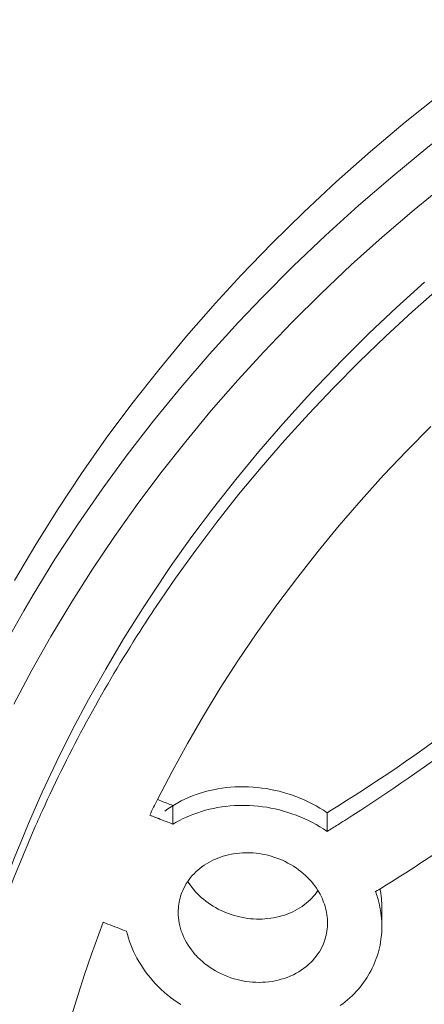
# Model space of a CAD drawing. Units: inches. Extents: x 28 to 905, y -113 to 1174.
# Drawn here: x 492 to 498, y 1114 to 1128 of the extents above; entities that cross this region are included whole.
import ezdxf

# ---------------------------------------------------------------- set-up
doc = ezdxf.new("R2010")
doc.units = ezdxf.units.IN
doc.header["$MEASUREMENT"] = 0
doc.layers.add('Layer 1', color=7, linetype='Continuous')

msp = doc.modelspace()

# ---------------------------------------------------------------- linework, layer by layer
at = {"layer": 'Layer 1', "color": 7, "lineweight": 15}
for points in [[(491.555, 1120.216), (491.868, 1120.748), (492.197, 1121.274), (492.543, 1121.795), (492.906, 1122.311), (493.284, 1122.82), (493.679, 1123.321), (494.089, 1123.815), (494.515, 1124.301), (494.894, 1124.713), (495.347, 1125.182), (495.815, 1125.642), (496.299, 1126.094), (496.797, 1126.536), (497.311, 1126.968), (497.839, 1127.391), (498.38, 1127.803), (498.935, 1128.203), (499.335, 1128.479)], [(491.391, 1119.237), (491.69, 1119.77), (491.829, 1120.006), (492.151, 1120.53), (492.49, 1121.049), (492.844, 1121.562), (493.216, 1122.069), (493.603, 1122.569), (494.005, 1123.062), (494.423, 1123.547), (494.856, 1124.024), (495.202, 1124.387), (495.661, 1124.848), (496.134, 1125.299), (496.623, 1125.742), (497.126, 1126.176), (497.644, 1126.6), (498.175, 1127.013), (498.721, 1127.416), (499.279, 1127.808), (499.632, 1128.045)], [(491.545, 1118.393), (491.811, 1118.893), (492.09, 1119.389), (492.384, 1119.879), (492.397, 1119.9), (492.704, 1120.384), (493.026, 1120.862), (493.362, 1121.336), (493.712, 1121.803), (494.076, 1122.265), (494.453, 1122.72), (494.845, 1123.169), (495.225, 1123.585), (495.642, 1124.019), (496.072, 1124.446), (496.515, 1124.866), (496.971, 1125.277), (497.44, 1125.679), (497.921, 1126.073)], [(491.761, 1116.634), (491.963, 1117.095), (492.178, 1117.554), (492.406, 1118.01), (492.646, 1118.463), (492.898, 1118.912), (493.162, 1119.357), (493.438, 1119.797), (493.571, 1120.002), (493.864, 1120.435), (494.169, 1120.863), (494.486, 1121.287), (494.814, 1121.705), (495.155, 1122.118), (495.507, 1122.526), (495.87, 1122.927), (496.011, 1123.079), (496.39, 1123.471), (496.78, 1123.858), (497.181, 1124.238), (497.593, 1124.61)], [(493.64, 1119.831), (493.927, 1120.25), (494.225, 1120.664), (494.535, 1121.075), (494.856, 1121.481), (495.189, 1121.883), (495.534, 1122.28), (495.889, 1122.672), (496.255, 1123.057), (496.632, 1123.437), (497.02, 1123.811), (497.417, 1124.178), (497.824, 1124.538)], [(493.661, 1116.989), (493.875, 1117.403), (494.101, 1117.815), (494.338, 1118.224), (494.586, 1118.63), (494.845, 1119.032), (495.115, 1119.43), (495.395, 1119.823), (495.435, 1119.879), (495.726, 1120.267), (496.027, 1120.65), (496.339, 1121.027), (496.661, 1121.4), (496.992, 1121.768), (497.334, 1122.129), (497.685, 1122.486)], [(493.768, 1116.818), (493.814, 1116.851), (493.861, 1116.882), (493.91, 1116.912), (493.96, 1116.941), (494.012, 1116.968), (494.065, 1116.994), (494.119, 1117.018), (494.175, 1117.041), (494.231, 1117.062), (494.289, 1117.082), (494.31, 1117.088), (494.368, 1117.105), (494.428, 1117.12), (494.488, 1117.134), (494.55, 1117.146), (494.612, 1117.156), (494.675, 1117.164), (494.738, 1117.17), (494.802, 1117.174), (494.866, 1117.176), (494.931, 1117.177), (494.937, 1117.177), (495.002, 1117.175), (495.068, 1117.171), (495.133, 1117.166), (495.198, 1117.158), (495.263, 1117.149), (495.328, 1117.138), (495.392, 1117.124), (495.451, 1117.11), (495.515, 1117.094), (495.579, 1117.075), (495.637, 1117.056), (495.699, 1117.033), (495.76, 1117.009), (495.821, 1116.983), (495.88, 1116.956), (495.939, 1116.927), (495.996, 1116.896), (496.052, 1116.863), (496.107, 1116.83), (496.16, 1116.794)], [(493.889, 1116.9), (493.867, 1116.909), (493.845, 1116.917), (493.822, 1116.926), (493.799, 1116.935), (493.777, 1116.944), (493.755, 1116.952), (493.732, 1116.961), (493.71, 1116.97), (493.687, 1116.979), (493.664, 1116.987)], [(493.889, 1116.626), (493.937, 1116.654), (493.987, 1116.681), (494.037, 1116.707), (494.089, 1116.731), (494.143, 1116.754), (494.197, 1116.775), (494.253, 1116.795), (494.309, 1116.813), (494.367, 1116.83), (494.426, 1116.845), (494.485, 1116.858), (494.546, 1116.87), (494.607, 1116.88), (494.669, 1116.888), (494.731, 1116.894), (494.793, 1116.899), (494.856, 1116.902), (494.919, 1116.902), (494.983, 1116.902), (495.017, 1116.9), (495.08, 1116.897), (495.143, 1116.891), (495.206, 1116.883), (495.269, 1116.874), (495.332, 1116.863), (495.395, 1116.85), (495.457, 1116.835), (495.519, 1116.819), (495.581, 1116.8), (495.642, 1116.78), (495.702, 1116.758), (495.711, 1116.755), (495.771, 1116.731), (495.829, 1116.705), (495.887, 1116.678), (495.944, 1116.65), (496, 1116.619), (496.054, 1116.588), (496.108, 1116.555), (496.16, 1116.52)], [(493.889, 1116.9), (493.889, 1116.626)], [(496.193, 1116.815), (496.19, 1116.813), (496.187, 1116.811), (496.183, 1116.809), (496.18, 1116.807), (496.177, 1116.805), (496.173, 1116.803), (496.17, 1116.8), (496.167, 1116.798), (496.163, 1116.796), (496.16, 1116.794)], [(493.547, 1116.759), (493.557, 1116.755), (493.567, 1116.751), (493.577, 1116.747), (493.587, 1116.743), (493.598, 1116.739), (493.608, 1116.735), (493.618, 1116.731), (493.628, 1116.727), (493.638, 1116.723), (493.649, 1116.719)], [(493.649, 1116.719), (493.653, 1116.717), (493.659, 1116.715), (493.664, 1116.713), (493.669, 1116.711), (493.674, 1116.709), (493.679, 1116.707), (493.684, 1116.705), (493.689, 1116.703), (493.694, 1116.701), (493.699, 1116.699)], [(493.699, 1116.699), (493.718, 1116.692), (493.737, 1116.685), (493.756, 1116.677), (493.775, 1116.67), (493.794, 1116.663), (493.813, 1116.655), (493.833, 1116.648), (493.851, 1116.64), (493.87, 1116.633), (493.889, 1116.626)], [(496.16, 1116.794), (496.16, 1116.52)], [(494.107, 1115.783), (494.127, 1115.812), (494.149, 1115.84), (494.173, 1115.868), (494.199, 1115.895), (494.226, 1115.922), (494.254, 1115.948), (494.284, 1115.973), (494.315, 1115.997), (494.348, 1116.02), (494.381, 1116.042), (494.416, 1116.063), (494.452, 1116.082), (494.488, 1116.1), (494.513, 1116.111), (494.55, 1116.127), (494.588, 1116.141), (494.627, 1116.153), (494.667, 1116.165), (494.708, 1116.175), (494.75, 1116.184), (494.781, 1116.189), (494.824, 1116.195), (494.868, 1116.2), (494.913, 1116.203), (494.957, 1116.204), (495.002, 1116.204), (495.047, 1116.203), (495.068, 1116.201), (495.113, 1116.198), (495.159, 1116.192), (495.203, 1116.185), (495.244, 1116.177), (495.288, 1116.167), (495.333, 1116.155), (495.376, 1116.141), (495.419, 1116.127), (495.461, 1116.11), (495.503, 1116.093), (495.543, 1116.074), (495.583, 1116.053), (495.622, 1116.032), (495.628, 1116.028), (495.666, 1116.005), (495.703, 1115.98), (495.739, 1115.954), (495.774, 1115.927), (495.808, 1115.9), (495.84, 1115.871), (495.871, 1115.841), (495.9, 1115.81), (495.928, 1115.779), (495.955, 1115.747), (495.98, 1115.715), (496.003, 1115.681), (496.025, 1115.648)], [(496.025, 1115.647), (496.004, 1115.619), (495.983, 1115.591), (495.96, 1115.563), (495.935, 1115.537), (495.909, 1115.511), (495.881, 1115.485), (495.852, 1115.461), (495.822, 1115.437), (495.79, 1115.414), (495.758, 1115.393), (495.724, 1115.372), (495.689, 1115.353), (495.654, 1115.336), (495.643, 1115.33), (495.607, 1115.314), (495.57, 1115.299), (495.532, 1115.286), (495.493, 1115.274), (495.453, 1115.263), (495.413, 1115.254), (495.371, 1115.245), (495.33, 1115.239), (495.287, 1115.234), (495.244, 1115.23), (495.201, 1115.228), (495.157, 1115.227), (495.119, 1115.227), (495.075, 1115.229), (495.03, 1115.233), (494.986, 1115.238), (494.942, 1115.245), (494.92, 1115.249), (494.876, 1115.258), (494.832, 1115.268), (494.79, 1115.28), (494.747, 1115.294), (494.705, 1115.308), (494.664, 1115.325), (494.623, 1115.342), (494.583, 1115.361), (494.556, 1115.375), (494.517, 1115.396), (494.479, 1115.419), (494.442, 1115.442), (494.406, 1115.467), (494.372, 1115.493), (494.338, 1115.52), (494.306, 1115.547), (494.275, 1115.576), (494.246, 1115.606), (494.218, 1115.636), (494.191, 1115.666), (494.166, 1115.698)], [(493.966, 1115.327), (493.966, 1115.356), (493.968, 1115.386), (493.971, 1115.416), (493.974, 1115.447), (493.979, 1115.475), (493.986, 1115.505), (493.993, 1115.535), (494.001, 1115.564), (494.01, 1115.592), (494.021, 1115.62), (494.032, 1115.647)], [(496.025, 1115.648), (496.041, 1115.621), (496.057, 1115.592), (496.072, 1115.563), (496.085, 1115.534), (496.097, 1115.508), (496.108, 1115.478), (496.119, 1115.447), (496.129, 1115.417), (496.138, 1115.386), (496.145, 1115.355), (496.151, 1115.324), (496.157, 1115.293), (496.16, 1115.262), (496.163, 1115.231), (496.165, 1115.201), (496.166, 1115.171)], [(496.902, 1115.543), (496.91, 1115.517), (496.92, 1115.477), (496.93, 1115.437), (496.938, 1115.399), (496.945, 1115.358), (496.951, 1115.318), (496.957, 1115.277), (496.961, 1115.237), (496.963, 1115.196), (496.965, 1115.156), (496.966, 1115.116)], [(496.966, 1115.39), (496.966, 1115.116)], [(496.099, 1114.85), (496.083, 1114.815), (496.065, 1114.781), (496.045, 1114.747), (496.023, 1114.713), (496, 1114.681), (495.975, 1114.649), (495.948, 1114.618), (495.92, 1114.589), (495.907, 1114.576), (495.877, 1114.549), (495.845, 1114.522), (495.812, 1114.497), (495.777, 1114.473), (495.741, 1114.45), (495.703, 1114.428), (495.664, 1114.408), (495.624, 1114.39), (495.613, 1114.385), (495.571, 1114.368), (495.529, 1114.353), (495.485, 1114.34), (495.44, 1114.328), (495.394, 1114.318), (495.348, 1114.31), (495.301, 1114.303), (495.254, 1114.299), (495.206, 1114.296), (495.157, 1114.295), (495.109, 1114.296), (495.059, 1114.298), (495.01, 1114.303), (494.961, 1114.31), (494.912, 1114.318), (494.873, 1114.326), (494.836, 1114.335), (494.788, 1114.349), (494.74, 1114.364), (494.693, 1114.38), (494.648, 1114.399), (494.603, 1114.419), (494.559, 1114.441), (494.516, 1114.464), (494.478, 1114.487), (494.437, 1114.513), (494.398, 1114.541), (494.36, 1114.57), (494.323, 1114.6), (494.289, 1114.631), (494.255, 1114.663), (494.224, 1114.697), (494.218, 1114.702), (494.189, 1114.737), (494.161, 1114.772), (494.135, 1114.808), (494.111, 1114.845), (494.088, 1114.882), (494.067, 1114.919), (494.049, 1114.957), (494.032, 1114.996), (494.027, 1115.01), (494.012, 1115.049), (494, 1115.089), (493.989, 1115.129), (493.981, 1115.169), (493.974, 1115.209), (493.969, 1115.248), (493.967, 1115.288), (493.966, 1115.327)], [(491.648, 1108.755), (491.653, 1109.061), (491.662, 1109.367), (491.677, 1109.674), (491.697, 1109.98), (491.723, 1110.286), (491.753, 1110.593), (491.789, 1110.899), (491.83, 1111.204), (491.859, 1111.4), (491.908, 1111.704), (491.963, 1112.007), (492.023, 1112.309), (492.088, 1112.611), (492.158, 1112.913), (492.234, 1113.214), (492.315, 1113.515), (492.4, 1113.815), (492.492, 1114.114), (492.588, 1114.412), (492.689, 1114.709), (492.796, 1115.004), (492.862, 1115.181)], [(493.206, 1115.048), (493.171, 1115.061), (493.137, 1115.074), (493.103, 1115.088), (493.068, 1115.101), (493.034, 1115.114), (493, 1115.128), (492.965, 1115.141), (492.931, 1115.154), (492.897, 1115.167), (492.862, 1115.181)], [(496.166, 1115.171), (496.165, 1115.142), (496.163, 1115.112), (496.161, 1115.082), (496.157, 1115.051), (496.152, 1115.022), (496.146, 1114.992), (496.138, 1114.963), (496.13, 1114.934), (496.121, 1114.905), (496.11, 1114.877), (496.099, 1114.85)], [(496.966, 1115.116), (496.965, 1115.075), (496.963, 1115.033), (496.96, 1114.992), (496.958, 1114.967), (496.952, 1114.926), (496.946, 1114.885), (496.939, 1114.844), (496.93, 1114.803), (496.92, 1114.762), (496.909, 1114.723), (496.897, 1114.683), (496.884, 1114.644), (496.869, 1114.606), (496.854, 1114.567), (496.843, 1114.542), (496.825, 1114.505), (496.806, 1114.468), (496.786, 1114.431), (496.766, 1114.396), (496.744, 1114.361), (496.721, 1114.326), (496.696, 1114.292), (496.671, 1114.258), (496.644, 1114.225), (496.617, 1114.192), (496.587, 1114.16), (496.557, 1114.128), (496.526, 1114.097), (496.494, 1114.066), (496.46, 1114.037), (496.425, 1114.008), (496.39, 1113.98), (496.354, 1113.952)], [(494.003, 1113.967), (493.952, 1114.001), (493.902, 1114.036), (493.854, 1114.073), (493.807, 1114.11), (493.804, 1114.113), (493.759, 1114.152), (493.715, 1114.192), (493.673, 1114.232), (493.633, 1114.274), (493.594, 1114.317), (493.556, 1114.36), (493.52, 1114.404), (493.486, 1114.45), (493.454, 1114.495), (493.423, 1114.542), (493.414, 1114.556), (493.385, 1114.604), (493.358, 1114.652), (493.333, 1114.7), (493.309, 1114.75), (493.287, 1114.799), (493.267, 1114.849), (493.249, 1114.898), (493.233, 1114.948), (493.218, 1114.998), (493.206, 1115.048)]]:
    msp.add_lwpolyline(points, dxfattribs=at)
for points in [[(493.64, 1119.831), (493.555, 1119.704), (493.471, 1119.576), (493.389, 1119.447)], [(493.389, 1119.447), (493.377, 1119.428), (493.365, 1119.409), (493.353, 1119.389)], [(493.353, 1119.389), (492.832, 1118.568), (492.368, 1117.712), (491.966, 1116.827)], [(496.193, 1116.815), (496.868, 1117.231), (497.523, 1117.679), (498.155, 1118.159)], [(496.418, 1116.681), (497.057, 1117.085), (497.678, 1117.518), (498.278, 1117.979)], [(496.966, 1115.689), (497.719, 1116.153), (498.446, 1116.656), (499.146, 1117.197)], [(493.661, 1116.989), (493.622, 1116.912), (493.584, 1116.836), (493.547, 1116.759)], [(491.966, 1116.827), (491.931, 1116.749), (491.896, 1116.67), (491.861, 1116.591)], [(496.316, 1116.617), (496.35, 1116.638), (496.384, 1116.66), (496.418, 1116.681)], [(491.761, 1116.634), (491.465, 1115.939), (491.21, 1115.228), (490.996, 1114.504)], [(491.861, 1116.591), (491.558, 1115.903), (491.295, 1115.199), (491.072, 1114.481)], [(496.16, 1116.52), (496.212, 1116.552), (496.264, 1116.585), (496.316, 1116.617)], [(494.107, 1115.783), (494.077, 1115.74), (494.053, 1115.695), (494.032, 1115.647)], [(494.107, 1115.783), (494.137, 1115.735), (494.171, 1115.689), (494.208, 1115.646)], [(494.109, 1115.779), (494.127, 1115.751), (494.146, 1115.724), (494.166, 1115.698)], [(496.872, 1115.632), (496.904, 1115.651), (496.935, 1115.67), (496.966, 1115.689)], [(496.966, 1115.39), (496.966, 1115.485), (496.956, 1115.579), (496.938, 1115.672)], [(495.996, 1115.607), (496.006, 1115.62), (496.016, 1115.634), (496.025, 1115.647)], [(496.902, 1115.543), (496.893, 1115.573), (496.884, 1115.603), (496.872, 1115.632)]]:
    msp.add_open_spline(points, degree=3, dxfattribs=at)

doc.saveas('drawing.dxf')
